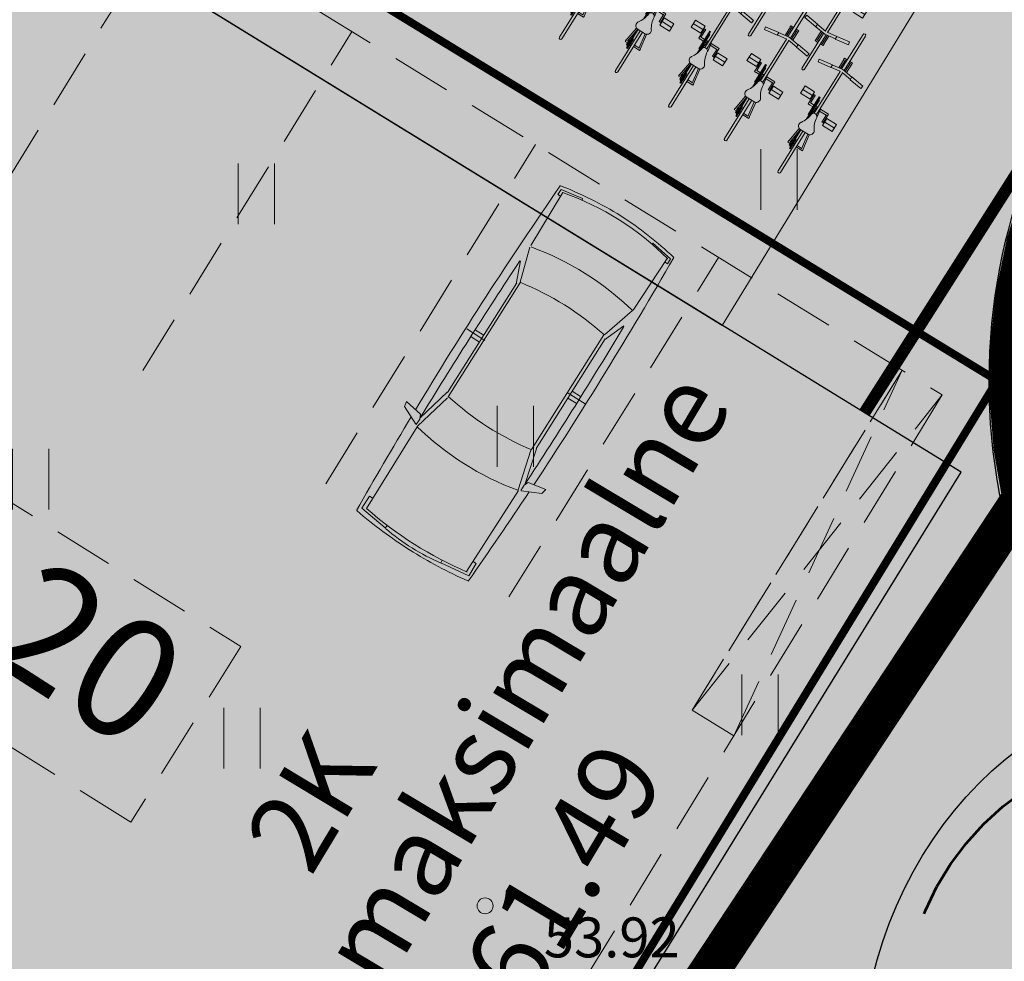
# Model space of a CAD drawing. Units: metres. Extents: x 657554 to 7161085, y 6474043 to 6535763.
# Drawn here: x 657712 to 657724, y 6474857 to 6474869 of the extents above; entities that cross this region are included whole.
import ezdxf
from ezdxf.enums import TextEntityAlignment as Align

# ---------------------------------------------------------------- set-up
doc = ezdxf.new("R2010")
doc.units = ezdxf.units.M
doc.header["$LTSCALE"] = 0.5
doc.header["$MEASUREMENT"] = 0
for name, pattern in [('ACAD_ISO02W100', [15, 12, -3]), ('asf_aar', [2.25, 1.5, -0.75]), ('CENTER', [50.8, 31.75, -6.35, 6.35, -6.35]), ('DASHED', [19.05, 12.7, -6.35]), ('DASHED2', [0.375, 0.25, -0.125])]:
    doc.linetypes.add(name, pattern=pattern)
for name, color, linetype in [('-geo-HALJASTUS', 8, 'Continuous'), ('-geo-KORGUS-EH2000', 7, 'Continuous'), ('DENDRO', 3, 'Continuous'), ('DP_planeeritud-hoone-hatch', 30, 'Continuous'), ('DP_suurim_ehitisealune_pind_maa-alune', 30, 'Continuous'), ('DP_suurim_ehitisealune_pind_maapealne', 30, 'Continuous'), ('DP_sõidutee', 254, 'Continuous'), ('DP_tehno_kyte', 17, 'Continuous'), ('DP_äärekivi', 1, 'Continuous')]:
    doc.layers.add(name, color=color, linetype=linetype)
doc.layers.add('DP_haljasala', color=7, linetype='Continuous', lineweight=0, true_color=0xd6ffad)
for name, color, linetype, lineweight in [('DP_hoonestus', 7, 'Continuous', 0), ('DP_hoonestus_2K', 7, 'Continuous', 0), ('DP_tekst', 62, 'asf_aar', 40), ('juurekaitsevöönd', 62, 'asf_aar', 40), ('leppemärgid', 250, 'Continuous', 0), ('New_DP_teekattemärgistus_Pen_No__5', 5, 'Continuous', 18), ('Pl_jalgrattaparkla', 7, 'Continuous', 18)]:
    doc.layers.add(name, color=color, linetype=linetype, lineweight=lineweight)
doc.layers.add('OL_muruala', color=7, linetype='Continuous', true_color=0xd7ffad)
doc.styles.add('GENERATED_STYLE_1', font='arial.ttf')
doc.styles.add('romans', font='romans.shx')
doc.styles.add('Style-INTL_ISO_ITALIC', font='INTL_ISO_ITALIC.shx')
doc.linetypes.add('-T-', pattern='A,10,-1.5,["T",romans,S=1.4,R=0,X=-0.7,Y=-0.7],-1.5,10,-3', length=26)

# ---------------------------------------------------------------- blocks, each defined once
blk = doc.blocks.new('RING02_3')
at = {"layer": '-geo-KORGUS-EH2000', "lineweight": 0}
blk.add_circle((0, 0), 0.1, dxfattribs=at)
blk = doc.blocks.new('HEIN_1')
at = {"layer": '-geo-HALJASTUS', "linetype": 'Continuous', "lineweight": 0}
for p, q in [((-0.228, 0.381), (-0.228, -0.381)), ((0.228, 0.381), (0.228, -0.381))]:
    blk.add_line(p, q, dxfattribs=at)
blk = doc.blocks.new('auto')
at = {"color": 9, "linetype": 'Continuous', "lineweight": 9}
for p, q in [((5958.3, 4941), (5985.7, 4945.5)), ((5958.3, 4934), (5958.3, 4941)), ((5963.4, 4865.9), (5962, 4939.1)), ((5985.6, 4945.5), (5986.3, 4943.6)), ((6084.3, 4945.5), (6083.6, 4943.5)), ((6111.7, 4941), (6084.3, 4945.5)), ((6106.6, 4865.9), (6108, 4939.1)), ((6111.7, 4934), (6111.7, 4941)), ((5962.1, 4934), (5958.3, 4934)), ((6107.9, 4934), (6111.7, 4934)), ((6106.5, 4865.1), (6093.6, 4822.9)), ((5963.4, 4863.3), (5976, 4822.2)), ((5973, 4818.1), (5962.8, 4844.2)), ((6097, 4818.1), (6107.2, 4844.2)), ((5973, 4819.4), (5973, 4665.9)), ((5976.1, 4822.6), (5976.1, 4662)), ((6093.2, 4822.6), (6093.2, 4662)), ((6097, 4819.4), (6097, 4665.9)), ((5952, 4741.7), (5977.4, 4741.7)), ((5961.5, 4746.1), (5973, 4746.1)), ((5961.5, 4736.6), (5973, 4736.6)), ((6118, 4741.7), (6092.6, 4741.7)), ((6108.5, 4746.1), (6097, 4746.1)), ((6108.5, 4736.6), (6097, 4736.6)), ((5972.3, 4665.9), (5961.5, 4622.6)), ((5976.3, 4660.8), (5964.1, 4613.3)), ((6092.9, 4660.8), (6105.1, 4613.3)), ((6097.7, 4665.9), (6108.5, 4622.6)), ((5937.4, 4630.9), (5959.5, 4627)), ((5938.6, 4624.5), (5937.4, 4630.9)), ((5961.2, 4614.2), (5938.6, 4624.5)), ((5959.5, 4627), (5961.8, 4621.8)), ((5961.8, 4621.8), (5961.8, 4614.2)), ((6110.5, 4627), (6108.2, 4621.8)), ((6108.2, 4621.8), (6108.2, 4614.2)), ((6108.8, 4614.2), (6131.4, 4624.5)), ((6132.6, 4630.9), (6110.5, 4627)), ((6131.4, 4624.5), (6132.6, 4630.9)), ((5964.2, 4612.6), (5964.9, 4498.6)), ((6105.8, 4612.6), (6105.1, 4498.6)), ((5960.1, 4512.8), (5960.1, 4495.9)), ((5964.2, 4512.8), (5960.1, 4512.8)), ((6105.8, 4512.8), (6109.9, 4512.8)), ((6109.9, 4512.8), (6109.9, 4495.9)), ((5960.1, 4495.9), (5996.1, 4491.1)), ((5996.1, 4491.1), (5996.7, 4494.7)), ((6073.9, 4491.1), (6073.3, 4494.7)), ((6109.9, 4495.9), (6073.9, 4491.1))]:
    blk.add_line(p, q, dxfattribs=at)
for centre, radius, start, end in [((6039.1, 4516.1), 436.4, 90.574, 101.1843), ((6035.7, 4617), 330.4, 77.1455, 102.8545), ((6030.7, 4524.4), 428.1, 78.7438, 89.4775), ((11008.1, 4731.3), 5057.5, 177.5872, 181.1659), ((1061.2, 4731.3), 5057.5, 358.8327, 2.4128), ((6036.7, 4529.6), 342.6, 78.2511, 102.1402), ((12141.1, 4715.3), 6180.3, 178.81044, 180.8596), ((-71.1, 4715.3), 6180.3, 359.1404, 1.18956), ((6036.7, 4485), 342.6, 80.4478, 100.213), ((6036.7, 4999.6), 342.6, 259.787, 279.5522), ((11008.1, 4731.3), 5057.5, 181.2785, 182.7339), ((6034.3, 4945.3), 340.2, 257.9719, 282.0281), ((1061.2, 4731.3), 5057.5, 357.2661, 358.718), ((6035.4, 4954), 460.9, 261.1953, 278.8047), ((6034.5, 5009.5), 525.1, 261.521, 270.0324), ((6034.3, 4749.8), 261.9, 261.7514, 278.8192), ((6034.9, 5009.5), 525.1, 269.9676, 278.479)]:
    blk.add_arc(centre, radius, start, end, dxfattribs=at)
blk = doc.blocks.new('ehitisealune-pind')
at = {"layer": 'DP_planeeritud-hoone-hatch', "linetype": 'Continuous', "lineweight": 0}
blk.add_hatch(color=256, dxfattribs=at).paths.add_polyline_path([(657696.075, 6474861.701), (657715.706, 6474849.629), (657723.954, 6474862.98), (657701.141, 6474876.999), (657709.798, 6474890.989), (657697.876, 6474898.353), (657680.98, 6474871.026)])
at = {"layer": 'DP_suurim_ehitisealune_pind_maapealne', "color": 18, "true_color": 0x000000}
blk.add_lwpolyline([(657696.075, 6474861.701), (657715.706, 6474849.629), (657723.954, 6474862.98), (657701.141, 6474876.999), (657709.798, 6474890.989), (657697.876, 6474898.353), (657680.98, 6474871.026)], close=True, dxfattribs=at)
blk = doc.blocks.new('Bicycle Plan')
at = {"color": 251, "linetype": 'Continuous', "true_color": 0x636466}
for p, q in [((-1045, 265), (-955, 265)), ((-1045, 145), (-1045, 265)), ((-1000, 265), (-1000, 145)), ((-955, 265), (-955, 145)), ((-466, 287), (-498, 282)), ((-477, 137), (-498, 282)), ((-443, 137), (-466, 287)), ((-1384, 30), (-1384, 105)), ((-1384, 105), (-1366, 105)), ((-1366, 103), (-1366, 105)), ((-955, 145), (-1045, 145)), ((-1017, 135), (-908, 135)), ((-1016, 135), (-1016, 120)), ((-1016, 120), (-925, 120)), ((-1010, 135), (-1010, 145)), ((-986, 135), (-986, 145)), ((-930, 38), (-930, 120)), ((-908, 135), (-908, 35)), ((-443, 137), (-477, 137)), ((-458, 25), (-475, 137)), ((-445, 137), (-427, 15)), ((-1204, 30), (-1700, 30)), ((-1204, 0), (-1700, 0)), ((-1384, -15), (-1384, 0)), ((-1371, 103), (-1201, 78)), ((-1204, 61), (-1371, 86)), ((-1366, 30), (-1366, 85)), ((-1366, -15), (-1366, 0)), ((-1204, 68), (-1204, -38)), ((-1004, 49), (-907, 35)), ((-459, 28), (-980, 28)), ((-459, 2), (-980, 2)), ((-908, 35), (-894, 28)), ((-908, -5), (-894, 2)), ((-458, 5), (-475, -107)), ((-445, -107), (-427, 15)), ((-328, 63), (-434, 63)), ((-432, 47), (-328, 47)), ((0, 30), (-429, 30)), ((0, 0), (-429, 0)), ((-334, 63), (-334, 65)), ((-334, 65), (-316, 65)), ((-334, 30), (-334, 47)), ((-334, -17), (-334, 0)), ((-316, 30), (-316, 65)), ((-316, -35), (-316, 0)), ((-1435, -15), (-1435, -25)), ((-1435, -15), (-1315, -15)), ((-1332, -25), (-1435, -25)), ((-1415, -25), (-1204, -25)), ((-1413, -35), (-1413, -25)), ((-1230, -35), (-1413, -35)), ((-1404, -45), (-1404, -35)), ((-1345, -45), (-1404, -45)), ((-1384, -75), (-1384, -45)), ((-1384, -75), (-1366, -75)), ((-1204, -31), (-1371, -56)), ((-1371, -73), (-1201, -48)), ((-1366, -55), (-1366, -45)), ((-1366, -75), (-1366, -73)), ((-1345, -45), (-1345, -35)), ((-1315, -25), (-1315, -15)), ((-990, -35), (-1074, -35)), ((-1041, -25), (-835, -25)), ((-1025, -45), (-1025, -35)), ((-1025, -45), (-805, -45)), ((-1004, -19), (-907, -5)), ((-990, -35), (-805, -35)), ((-931, -90), (-931, -105)), ((-930, -25), (-930, -8)), ((-930, -90), (-930, -45)), ((-909, -90), (-814, -90)), ((-908, -25), (-908, -5)), ((-908, -90), (-908, -45)), ((-835, -25), (-835, -35)), ((-814, -105), (-814, -90)), ((-805, -35), (-805, -45)), ((-328, -33), (-434, -33)), ((-432, -17), (-328, -17)), ((-334, -35), (-334, -33)), ((-316, -35), (-334, -35)), ((-931, -105), (-813, -105)), ((-785, -115), (-875, -115)), ((-875, -115), (-875, -235)), ((-844, -105), (-844, -115)), ((-830, -235), (-830, -115)), ((-821, -105), (-821, -115)), ((-785, -235), (-785, -115)), ((-477, -107), (-498, -252)), ((-477, -107), (-443, -107)), ((-443, -107), (-466, -257)), ((-875, -235), (-785, -235)), ((-466, -257), (-498, -252))]:
    blk.add_line(p, q, dxfattribs=at)
for centre, major_axis, start_param, end_param in [((-1160, 60), (-31.1, 31.1), -1.389282, 0.621647), ((-1700, 15), (10.6, 10.6), 0.7854, 3.926991), ((-978, 324), (196, 196), 3.323107, 3.83476), ((-1013, 15), (24.9, 24.9), 4.206108, 6.794306), ((0, 15), (10.6, 10.6), 3.926991, 7.068583), ((-1160, -30), (31.1, 31.1), 2.519946, 4.530875), ((-978, -294), (196, 196), 0.877629, 1.389282)]:
    blk.add_ellipse(centre, major_axis=major_axis, ratio=1, start_param=start_param, end_param=end_param, dxfattribs=at)

msp = doc.modelspace()

# ---------------------------------------------------------------- hatches: boundary and pattern name
at = {"layer": 'DP_haljasala'}
h = msp.add_hatch(color=256, dxfattribs=at)
h.dxf.hatch_style = 1
edge = h.paths.add_edge_path()
edge.add_line((657705.04, 6474883.314), (657703.989, 6474881.53))
edge.add_line((657703.989, 6474881.53), (657723.77, 6474869.409))
edge.add_line((657723.77, 6474869.409), (657720.959, 6474864.821))
edge.add_line((657720.959, 6474864.821), (657723.954, 6474862.98))
edge.add_line((657723.954, 6474862.98), (657715.706, 6474849.629))
edge.add_line((657715.706, 6474849.629), (657698.5, 6474860.211))
edge.add_line((657698.5, 6474860.211), (657680.98, 6474871.026))
edge.add_line((657680.98, 6474871.026), (657691.717, 6474888.567))
edge.add_line((657691.717, 6474888.567), (657697.187, 6474897.239))
edge.add_line((657697.187, 6474897.239), (657697.876, 6474898.353))
edge.add_line((657697.876, 6474898.353), (657698.151, 6474898.184))
edge.add_line((657698.151, 6474898.184), (657699.32, 6474900.024))
edge.add_line((657699.32, 6474900.024), (657710.909, 6474892.922))
edge.add_line((657710.909, 6474892.922), (657709.744, 6474891.022))
edge.add_line((657709.744, 6474891.022), (657709.798, 6474890.989))
edge.add_line((657709.798, 6474890.989), (657705.957, 6474884.782))
edge.add_arc((657705.31, 6474875.512), 9.292, 37.0475, 86.0065, ccw=False)
edge.add_arc((657717.148, 6474881.327), 4.427, 182.8055, 265.3842)
edge.add_arc((657716.796, 6474880.748), 3.833, 269.9328, 295.3469)
edge.add_arc((657720.884, 6474870.795), 6.935, 31.5306, 110.6667, ccw=False)
edge.add_arc((657729.75, 6474877.034), 3.944, 221.4883, 279.3867)
edge.add_arc((657731.253, 6474869.433), 3.808, 77.7313, 103.0476, ccw=False)
edge.add_line((657732.062, 6474873.154), (657732.062, 6474873.154))
edge.add_arc((657747.3, 6474863.42), 18.082, 144.8776, 147.4279, ccw=False)
edge.add_line((657732.51, 6474873.823), (657732.958, 6474874.491))
edge.add_line((657732.958, 6474874.491), (657732.268, 6474875.295))
edge.add_line((657732.268, 6474875.295), (657715.497, 6474893.786))
edge.add_line((657715.497, 6474893.786), (657705.632, 6474899.863))
edge.add_line((657705.632, 6474899.863), (657707.269, 6474902.23))
edge.add_arc((657711.658, 6474898.793), 5.575, 45.0486, 141.9308, ccw=False)
edge.add_line((657715.597, 6474902.738), (657733.185, 6474883.252))
edge.add_line((657733.185, 6474883.252), (657737.583, 6474887.413))
edge.add_line((657737.583, 6474887.413), (657742.926, 6474881.779))
edge.add_line((657742.926, 6474881.779), (657743.325, 6474881.509))
edge.add_line((657743.325, 6474881.509), (657743.72, 6474882.17))
edge.add_line((657743.72, 6474882.17), (657715.23, 6474909.77))
edge.add_line((657715.23, 6474909.77), (657710.96, 6474904.51))
edge.add_line((657710.96, 6474904.51), (657691.74, 6474920.38))
edge.add_line((657691.74, 6474920.38), (657684.32, 6474903.66))
edge.add_line((657684.32, 6474903.66), (657681.91, 6474905.58))
edge.add_line((657681.91, 6474905.58), (657668.42, 6474872.63))
edge.add_line((657668.42, 6474872.63), (657719.23, 6474841.21))
edge.add_line((657719.23, 6474841.21), (657735.727, 6474868.802))
edge.add_arc((657734.493, 6474868.491), 1.273, 14.1338, 58.5207)
edge.add_line((657735.158, 6474869.577), (657732.25, 6474871.515))
edge.add_arc((657731.149, 6474868.438), 3.267, 70.3064, 97.8298)
edge.add_arc((657729.705, 6474876.909), 5.328, 219.0764, 280.8069, ccw=False)
edge.add_arc((657720.884, 6474870.795), 5.435, 30.4643, 110.1109)
edge.add_arc((657716.908, 6474881.322), 5.819, 189.9698, 291.2367, ccw=False)
edge.add_arc((657705.609, 6474876.701), 6.638, 32.9788, 94.9233)
at = {"layer": 'DP_sõidutee', "lineweight": 0}
h = msp.add_hatch(dxfattribs=at)
h.set_pattern_fill('AR-B816', color=256, scale=0.02, angle=506)
h.set_pattern_definition([(146, (1315330.02321, 12949643.74272), (-0.0894708645553, -0.132646011609), []), (236, (1315330.02321, 12949643.74272), (0.0431751470535, -0.222116876164), [0.16, -0.16])])
h.paths.add_polyline_path([(657701.193, 6474876.968), (657720.959, 6474864.821), (657723.77, 6474869.409), (657703.989, 6474881.53)])
at = {"layer": 'OL_muruala'}
h = msp.add_hatch(color=256, dxfattribs=at)
h.dxf.hatch_style = 1
h.paths.add_polyline_path([(657685.5, 6474869.462), (657692.764, 6474862.618), (657694.73, 6474859.992), (657699.622, 6474857.169), (657706.683, 6474852.683), (657713.29, 6474847.794), (657715.405, 6474843.575), (657719.23, 6474841.21), (657725.295, 6474837.597), (657749.578, 6474876.989), (657743.72, 6474882.17), (657715.23, 6474909.77), (657710.96, 6474904.51), (657691.74, 6474920.38), (657689.86, 6474916.143), (657687.078, 6474909.72), (657684.408, 6474903.561), (657682.291, 6474904.496), (657680.177, 6474899.919), (657675.148, 6474888.45), (657672.157, 6474881.164), (657670.575, 6474877.515), (657670.441, 6474877.566), (657668.42, 6474872.63), (657668.944, 6474872.306), (657673.507, 6474873.773), (657677.755, 6474873.33)])
edge = h.paths.add_edge_path(flags=17)
edge.add_line((657716.071, 6474842.247), (657713.29, 6474847.794))
edge.add_line((657713.29, 6474847.794), (657706.683, 6474852.683))
edge.add_line((657706.683, 6474852.683), (657699.622, 6474857.169))
edge.add_line((657699.622, 6474857.169), (657694.73, 6474859.992))
edge.add_line((657694.73, 6474859.992), (657692.764, 6474862.618))
edge.add_line((657692.764, 6474862.618), (657685.5, 6474869.462))
edge.add_line((657685.5, 6474869.462), (657677.755, 6474873.33))
edge.add_line((657677.755, 6474873.33), (657673.507, 6474873.773))
edge.add_line((657673.507, 6474873.773), (657668.84, 6474872.273))

# ---------------------------------------------------------------- linework, layer by layer
at = {"layer": 'DENDRO', "color": 5}
for centre, major_axis, ratio in [((657730.807, 6474864.12), (-0.009, -7), 0.928571), ((657727.197, 6474855.373), (-0.007, -5), 0.9)]:
    msp.add_ellipse(centre, major_axis=major_axis, ratio=ratio, dxfattribs=at)
at = {"layer": 'DP_hoonestus', "linetype": 'CENTER', "ltscale": 0.2, "const_width": 0.5}
msp.add_lwpolyline([(657680.304, 6474869.984), (657715.268, 6474848.363), (657724.722, 6474862.656, -0.423803), (657730.129, 6474870.874), (657736.628, 6474880.654), (657714.473, 6474902.491), (657711.523, 6474898.857), (657702.112, 6474906.629, -0.551242), (657697.153, 6474903.096), (657695.199, 6474898.787), (657692.879, 6474900.7)], format="xyb", close=True, dxfattribs=at)
at = {"layer": 'DP_hoonestus_2K', "color": 152, "linetype": 'DASHED', "ltscale": 0.2, "true_color": 0x2776bb, "const_width": 0.2}
msp.add_lwpolyline([(657703.628, 6474855.604), (657715.261, 6474848.353), (657724.685, 6474862.601, -0.42097), (657730.129, 6474870.874), (657736.628, 6474880.654), (657725.734, 6474891.391), (657703.628, 6474855.604)], format="xyb", dxfattribs=at)
at = {"layer": 'DP_suurim_ehitisealune_pind_maa-alune', "color": 1, "linetype": 'DASHED2', "lineweight": 18, "ltscale": 6, "const_width": 0.1}
msp.add_lwpolyline([(657697.914, 6474859.263), (657680.304, 6474869.984), (657700.613, 6474902.964), (657715.771, 6474893.522), (657704.941, 6474876.02), (657724.407, 6474864.128), (657714.983, 6474848.719)], close=True, dxfattribs=at)
at = {"layer": 'DP_tehno_kyte', "linetype": '-T-', "lineweight": -3, "const_width": 0.15, "flags": 128}
msp.add_lwpolyline([(657738.568, 6474882.603), (657726.414, 6474869.498), (657722.743, 6474863.725)], dxfattribs=at)
at = {"layer": 'DP_äärekivi', "color": 251, "lineweight": 0, "true_color": 0x636466, "flags": 128}
msp.add_lwpolyline([(657723.77, 6474869.409), (657720.959, 6474864.821), (657701.193, 6474876.968), (657703.989, 6474881.53), (657723.77, 6474869.409)], dxfattribs=at)
at = {"layer": 'juurekaitsevöönd', "color": 6, "linetype": 'ACAD_ISO02W100', "lineweight": 53, "ltscale": 0.8}
msp.add_circle((657726.643, 6474856.163), 3.403, dxfattribs=at)
at = {"layer": 'New_DP_teekattemärgistus_Pen_No__5', "color": 5, "linetype": 'DASHED2', "lineweight": 18, "ltscale": 6}
for p, q in [((657711.394, 6474865.673), (657714.022, 6474869.927)), ((657713.691, 6474864.254), (657716.319, 6474868.508)), ((657715.988, 6474862.835), (657718.616, 6474867.089)), ((657718.285, 6474861.416), (657720.913, 6474865.67)), ((657720.582, 6474859.997), (657723.21, 6474864.251))]:
    msp.add_line(p, q, dxfattribs=at)
for points in [[(657704.615, 6474876.164), (657704.406, 6474875.825), (657723.719, 6474863.949), (657714.818, 6474849.409), (657698.177, 6474859.689), (657681.008, 6474870.294), (657700.776, 6474902.276), (657715.229, 6474893.347), (657704.615, 6474876.164)], [(657723.21, 6474864.25), (657720.582, 6474859.997), (657721.104, 6474859.675), (657723.21, 6474864.25)], [(657720.582, 6474859.997), (657723.719, 6474863.949)]]:
    msp.add_lwpolyline(points, dxfattribs=at)
msp.add_lwpolyline([(657713.542, 6474858.592), (657709.339, 6474861.225), (657710.718, 6474863.427), (657714.922, 6474860.794)], close=True, dxfattribs=at)

# ---------------------------------------------------------------- block references
at = {"layer": '-geo-HALJASTUS', "linetype": 'Continuous', "lineweight": 0}
for p in [(657721.671, 6474866.648), (657715.116, 6474866.47), (657718.364, 6474863.43), (657712.285, 6474862.894), (657721.433, 6474860.063), (657714.937, 6474859.646)]:
    msp.add_blockref('HEIN_1', p, dxfattribs=at)
at = {"layer": '-geo-KORGUS-EH2000', "lineweight": 0}
msp.add_blockref('RING02_3', (657717.985, 6474857.545), dxfattribs=at)
at = {"layer": 'DP_suurim_ehitisealune_pind_maapealne'}
msp.add_blockref('ehitisealune-pind', (0, 0), dxfattribs=at)
at = {"layer": 'leppemärgid', "color": 7, "linetype": 'Continuous', "lineweight": 9, "xscale": 0.01058528465203969, "yscale": 0.01058528465203969, "zscale": 0.01058528465203969, "rotation": 327.7307083665917}
msp.add_blockref('auto', (657637.685, 6474855.973), dxfattribs=at)
at = {"layer": 'Pl_jalgrattaparkla', "xscale": -0.001184844461563167, "yscale": 0.001184844461563167, "zscale": 0.001184844461563167}
for p, rotation in [((657721.318, 6474868.454), 58.06768892482309), ((657719.982, 6474870.141), 238.0676889248231), ((657720.685, 6474869.725), 238.0676889248231), ((657721.992, 6474868.031), 58.06768892482309), ((657721.353, 6474869.29), 238.0676889248231), ((657722.053, 6474868.872), 238.0676889248231), ((657722.726, 6474868.466), 238.0676889248231)]:
    msp.add_blockref('Bicycle Plan', p, dxfattribs=dict(at, rotation=rotation))

# ---------------------------------------------------------------- texts
at = {"layer": '-geo-KORGUS-EH2000', "linetype": 'Continuous', "lineweight": 0, "style": 'Style-INTL_ISO_ITALIC'}
msp.add_text('53.92', height=0.5, dxfattribs=at).set_placement((657718.722, 6474857.149), align=Align.MIDDLE_LEFT)
at = {"layer": 'DP_tekst', "color": 152, "ltscale": 2, "true_color": 0x2776bb, "insert": (657716.471, 6474858.015), "char_height": 1, "attachment_point": 1, "rotation": 59.1627, "style": 'GENERATED_STYLE_1'}
msp.add_mtext('\\A1;\\pi-6.52694;lubatud maksimaalne \\P\\pi-3.309;ABS 61.49', dxfattribs=at)
at = {"layer": 'DP_tekst', "color": 152, "linetype": 'CENTER', "ltscale": 0.2, "true_color": 0x2776bb, "insert": (657715.393, 6474859.161), "char_height": 1, "attachment_point": 1, "rotation": 58.9299, "style": 'GENERATED_STYLE_1'}
msp.add_mtext('\\A1;\\pi-0.87415;{\\fArial|b1|i0|c186|p34;2K}', dxfattribs=at)
at = {"layer": 'New_DP_teekattemärgistus_Pen_No__5', "color": 5, "linetype": 'Continuous', "lineweight": 18, "insert": (657711, 6474862.891), "char_height": 1.5, "attachment_point": 1, "rotation": 327.2402, "style": 'GENERATED_STYLE_1'}
msp.add_mtext('\\A1;p 20', dxfattribs=at)

doc.saveas('drawing.dxf')
